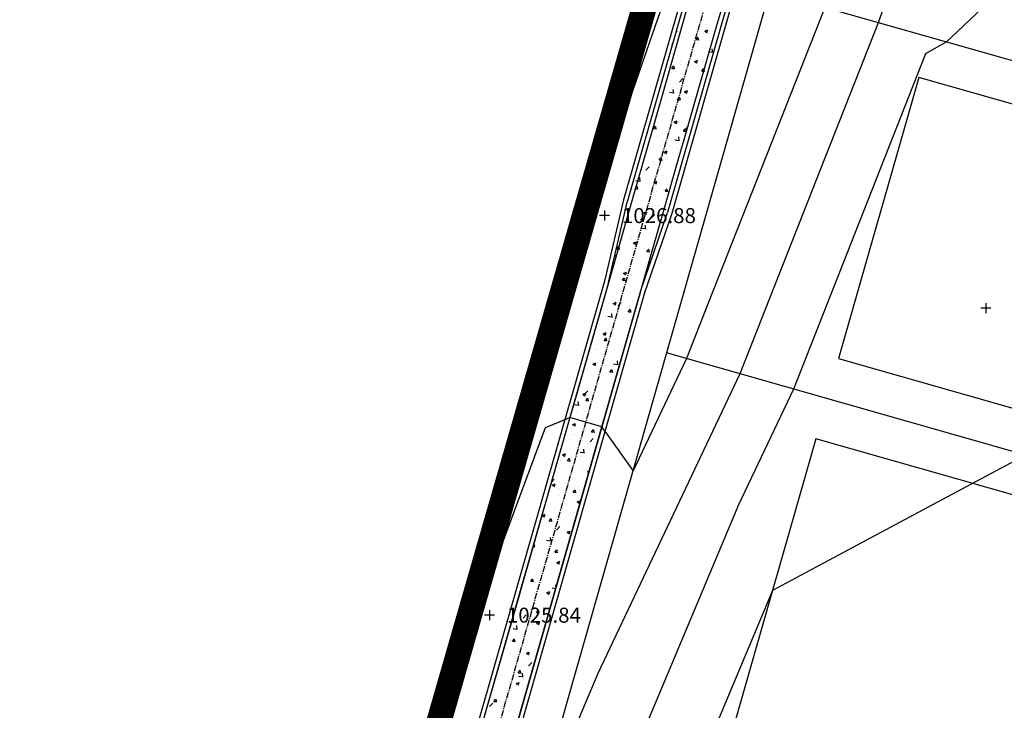
# Model space of a CAD drawing. Units: feet. Extents: x 2161535 to 2185400, y 13785165 to 13789503.
# Drawn here: x 2161535 to 2161653, y 13788342 to 13788425 of the extents above; entities that cross this region are included whole.
import ezdxf

# ---------------------------------------------------------------- set-up
doc = ezdxf.new("R2010")
doc.units = ezdxf.units.FT
doc.header["$MEASUREMENT"] = 0
doc.linetypes.add('CENTER2', pattern=[1.125, 0.75, -0.125, 0.125, -0.125])
for name, color, linetype in [('CP-TOPO-MAJR', 5, 'Continuous'), ('CP-TOPO-MINR', 4, 'Continuous'), ('CPBD1-U11', 6, 'Continuous'), ('CPHP1-U11', 2, 'Continuous'), ('CPLT1-U11', 3, 'Continuous'), ('CPSD1-U11', 1, 'CENTER2'), ('CPSD6-U11', 4, 'Continuous'), ('CPSD9-U11', 253, 'Continuous'), ('VE-TOPO-PNTS', 2, 'Continuous')]:
    doc.layers.add(name, color=color, linetype=linetype)
doc.styles.add('SIMPLEX', font='simplex.shx')

# ---------------------------------------------------------------- blocks, each defined once
blk = doc.blocks.new('*U904', base_point=(2161605.372, 13788401.45, 1026.885))
at = {"layer": 'VE-TOPO-PNTS', "color": 51, "insert": (2161607.472, 13788401.45, 1026.885), "char_height": 1.8, "attachment_point": 4, "style": 'SIMPLEX'}
blk.add_mtext('{\\C51;1026.88}', dxfattribs=at)
blk = doc.blocks.new('*U906', base_point=(2161591.601, 13788353.58, 1025.839))
at = {"layer": 'VE-TOPO-PNTS', "color": 51, "insert": (2161593.701, 13788353.58, 1025.839), "char_height": 1.8, "attachment_point": 4, "style": 'SIMPLEX'}
blk.add_mtext('{\\C51;1025.84}', dxfattribs=at)

msp = doc.modelspace()

# ---------------------------------------------------------------- linework, layer by layer
for p, q in [((2161605.37, 13788402.05, 1026.88), (2161605.37, 13788400.85, 1026.88)), ((2161605.97, 13788401.45, 1026.88), (2161604.77, 13788401.45, 1026.88)), ((2161651.62, 13788390.36, 1026.94), (2161650.42, 13788390.36, 1026.94)), ((2161651.02, 13788390.96, 1026.94), (2161651.02, 13788389.76, 1026.94)), ((2161592.2, 13788353.58, 1025.84), (2161591, 13788353.58, 1025.84)), ((2161591.6, 13788354.18, 1025.84), (2161591.6, 13788352.98, 1025.84))]:
    msp.add_line(p, q)
at = {"const_width": 3}
msp.add_lwpolyline([(2161666.56, 13788135.72), (2161714.65, 13788122.02), (2161711.56, 13788111.17), (2161942.37, 13788045.41), (2161990.46, 13788031.71), (2161989.77, 13788029.3), (2162114.8, 13787993.68), (2162107.58, 13787968.35), (2162299.92, 13787913.55), (2162348.01, 13787899.85), (2162345.5, 13787891.04), (2162759.18, 13787832.39), (2162765.6, 13787877.7), (2162815.1, 13787870.68), (2162933.92, 13787853.83), (2162966.08, 13787849.28), (2163071.53, 13788594.05), (2163142.66, 13789096.46), (2161918.79, 13789501.05), (2161766.85, 13788972.02), (2161537.24, 13788172.57)], close=True, dxfattribs=at)
at = {"layer": 'CP-TOPO-MAJR', "color": 5}
for p, q in [((2161649.78, 13788457.78, 1025), (2161638.15, 13788424.56, 1025)), ((2161638.15, 13788424.56, 1025), (2161631.29, 13788407.12, 1025)), ((2161631.29, 13788407.12, 1025), (2161621.59, 13788382.49, 1025)), ((2161621.59, 13788382.49, 1025), (2161604.57, 13788346.61, 1025)), ((2161604.57, 13788346.61, 1025), (2161602.3, 13788341.19, 1025))]:
    msp.add_line(p, q, dxfattribs=at)
at = {"layer": 'CP-TOPO-MAJR', "color": 5, "elevation": 1025, "flags": 128}
msp.add_lwpolyline([(2161597.83, 13788332.41), (2161597.19, 13788333.31), (2161597.1, 13788333.44), (2161594.08, 13788337.69), (2161598.71, 13788353.89), (2161599.44, 13788356.43), (2161600.2, 13788359.09), (2161605.08, 13788376.15), (2161604.9, 13788376.2), (2161603.16, 13788376.7), (2161602.98, 13788376.75), (2161601.23, 13788377.25), (2161597.96, 13788365.8), (2161596.36, 13788360.19), (2161595.63, 13788357.64), (2161594.87, 13788354.99), (2161593.08, 13788348.76), (2161590.23, 13788338.79), (2161588.07, 13788337.89), (2161587.28, 13788337.56), (2161586.45, 13788335.36), (2161585.04, 13788331.8), (2161584.14, 13788329.48), (2161582.5, 13788325.4)], dxfattribs=at)
at = {"layer": 'CP-TOPO-MINR', "color": 4}
for p, q in [((2161674.07, 13788448.54, 1024), (2161646.3, 13788422.24, 1024)), ((2161631.74, 13788426.39, 1026), (2161617.8, 13788390.97, 1026)), ((2161646.3, 13788422.24, 1024), (2161645.41, 13788421.74, 1024)), ((2161643.81, 13788420.82, 1024), (2161628, 13788380.66, 1024)), ((2161645.41, 13788421.74, 1024), (2161643.81, 13788420.82, 1024)), ((2161617.8, 13788390.97, 1026), (2161615.18, 13788384.31, 1026)), ((2161615.18, 13788384.31, 1026), (2161608.76, 13788370.78, 1026)), ((2161628, 13788380.66, 1024), (2161621.42, 13788366.8, 1024)), ((2161655.76, 13788372.75, 1023), (2161644.64, 13788366.79, 1023)), ((2161621.42, 13788366.8, 1024), (2161609.78, 13788339.06, 1024)), ((2161644.64, 13788366.79, 1023), (2161625.5, 13788356.54, 1023)), ((2161625.5, 13788356.54, 1023), (2161617.26, 13788336.93, 1023))]:
    msp.add_line(p, q, dxfattribs=at)
at = {"layer": 'CP-TOPO-MINR', "color": 4, "flags": 128}
for points, elevation in [([(2161612.71, 13788427.89), (2161607.47, 13788412.69)], 1027), ([(2161615.49, 13788427.1), (2161612.04, 13788415.01), (2161611.08, 13788411.66), (2161609.37, 13788405.68), (2161608.62, 13788403.06), (2161605.78, 13788393.13), (2161601.74, 13788379.03), (2161601.58, 13788378.44), (2161601.23, 13788377.25), (2161600.92, 13788377.12), (2161598.28, 13788376.01), (2161592.76, 13788361.22)], 1026), ([(2161608.8, 13788370.91), (2161605.54, 13788375.5), (2161605.52, 13788375.52), (2161605.08, 13788376.15), (2161605.59, 13788377.93), (2161606.44, 13788380.89), (2161612.46, 13788401.96), (2161614.26, 13788408.24), (2161614.92, 13788410.56), (2161618.8, 13788424.12), (2161619.34, 13788426)], 1026)]:
    msp.add_lwpolyline(points, dxfattribs=dict(at, elevation=elevation))
at = {"layer": 'CPBD1-U11'}
msp.add_line((2161766.85, 13788972.02), (2161537.24, 13788172.57), dxfattribs=at)
at = {"layer": 'CPHP1-U11'}
for p, q in [((2161643, 13788417.98), (2161633.41, 13788384.32)), ((2161719.94, 13788396.06), (2161643, 13788417.98)), ((2161633.41, 13788384.32), (2161710.35, 13788362.4)), ((2161630.67, 13788374.7), (2161621.08, 13788341.04)), ((2161707.61, 13788352.78), (2161630.67, 13788374.7))]:
    msp.add_line(p, q, dxfattribs=at)
at = {"layer": 'CPLT1-U11'}
for p, q in [((2161929.76, 13789497.43), (2161551.15, 13788168.6)), ((2161740.55, 13788395.39), (2161625.14, 13788428.27)), ((2161728.21, 13788352.11), (2161612.81, 13788384.99))]:
    msp.add_line(p, q, dxfattribs=at)
at = {"layer": 'CPSD1-U11'}
msp.add_line((2161542.64, 13788165.16), (2161791.68, 13789035.74), dxfattribs=at)
at = {"layer": 'CPSD6-U11'}
for p, q in [((2161703.92, 13788739.84), (2161607.66, 13788403.34)), ((2161704.4, 13788739.7), (2161608.14, 13788403.2)), ((2161709.21, 13788738.33), (2161612.94, 13788401.82)), ((2161709.69, 13788738.19), (2161613.43, 13788401.69)), ((2161607.66, 13788403.34), (2161605.39, 13788393.58)), ((2161605.87, 13788393.45), (2161608.14, 13788403.2)), ((2161609.71, 13788392.35), (2161612.94, 13788401.82)), ((2161613.43, 13788401.69), (2161610.19, 13788392.21)), ((2161605.39, 13788393.58), (2161541.79, 13788171.27)), ((2161605.87, 13788393.45), (2161542.27, 13788171.13)), ((2161609.71, 13788392.35), (2161546.12, 13788170.03)), ((2161610.19, 13788392.21), (2161546.6, 13788169.9))]:
    msp.add_line(p, q, dxfattribs=at)
at = {"layer": 'CPSD9-U11', "linetype": 'Continuous'}
for p, q in [((2161614.27, 13788424.54), (2161614.27, 13788424.54)), ((2161614.68, 13788424.51), (2161614.68, 13788424.51)), ((2161616.16, 13788424.79), (2161616.16, 13788424.79)), ((2161617.27, 13788424.88), (2161617.27, 13788424.88)), ((2161617.53, 13788424.29), (2161617.53, 13788424.29)), ((2161613.91, 13788423.37), (2161614.09, 13788423.56)), ((2161614.52, 13788423.26), (2161614.52, 13788423.26)), ((2161614.61, 13788423.79), (2161614.61, 13788423.79)), ((2161617.19, 13788423.15), (2161617.19, 13788423.15)), ((2161617.21, 13788423.22), (2161617.21, 13788423.22)), ((2161617.38, 13788423.55), (2161617.73, 13788423.69)), ((2161617.38, 13788423.55), (2161617.63, 13788423.38)), ((2161617.64, 13788423.36), (2161617.74, 13788423.66)), ((2161618, 13788423.23), (2161618, 13788423.23)), ((2161613.47, 13788421.83), (2161613.54, 13788422.05)), ((2161614.62, 13788422.85), (2161614.62, 13788422.85)), ((2161614.85, 13788422.82), (2161614.85, 13788422.82)), ((2161616.34, 13788422.54), (2161616.58, 13788422.82)), ((2161616.34, 13788422.54), (2161616.64, 13788422.51)), ((2161616.52, 13788422.04), (2161616.52, 13788422.04)), ((2161616.67, 13788422.47), (2161616.61, 13788422.78)), ((2161613.53, 13788420.85), (2161613.53, 13788420.85)), ((2161613.61, 13788421.54), (2161613.61, 13788421.54)), ((2161614.56, 13788421.18), (2161614.56, 13788421.18)), ((2161616.69, 13788421.26), (2161616.69, 13788421.26)), ((2161617.15, 13788421.56), (2161617.15, 13788421.56)), ((2161617.84, 13788421.1), (2161618.28, 13788421.03)), ((2161617.94, 13788421.43), (2161617.94, 13788421.43)), ((2161618.34, 13788420.97), (2161618.28, 13788421.44)), ((2161613.55, 13788420.7), (2161613.55, 13788420.7)), ((2161614.6, 13788420.03), (2161614.6, 13788420.03)), ((2161616.16, 13788419.93), (2161616.51, 13788420.06)), ((2161616.17, 13788419.92), (2161616.41, 13788419.76)), ((2161616.22, 13788420.59), (2161616.22, 13788420.59)), ((2161616.42, 13788419.73), (2161616.52, 13788420.03)), ((2161617.09, 13788419.89), (2161617.09, 13788419.89)), ((2161617.27, 13788419.92), (2161617.27, 13788419.92)), ((2161613.4, 13788418.56), (2161613.4, 13788418.56)), ((2161613.44, 13788419.09), (2161613.68, 13788419.38)), ((2161613.45, 13788419.09), (2161613.75, 13788419.06)), ((2161613.77, 13788419.02), (2161613.72, 13788419.33)), ((2161614.5, 13788419.52), (2161614.5, 13788419.52)), ((2161615.37, 13788419.29), (2161615.37, 13788419.29)), ((2161616.32, 13788419.06), (2161616.32, 13788419.06)), ((2161616.62, 13788419.45), (2161616.62, 13788419.45)), ((2161617.03, 13788418.78), (2161617.27, 13788419.06)), ((2161617.03, 13788418.77), (2161617.33, 13788418.75)), ((2161617.36, 13788418.71), (2161617.3, 13788419.02)), ((2161612.55, 13788418.16), (2161612.55, 13788418.16)), ((2161614.06, 13788417.32), (2161614.06, 13788417.32)), ((2161614.36, 13788417.45), (2161614.75, 13788417.86)), ((2161614.43, 13788417.85), (2161614.43, 13788417.85)), ((2161614.6, 13788417.46), (2161614.6, 13788417.46)), ((2161615.22, 13788418.05), (2161615.22, 13788418.05)), ((2161615.31, 13788417.48), (2161615.31, 13788417.48)), ((2161617.03, 13788418.23), (2161617.03, 13788418.23)), ((2161617.2, 13788417.73), (2161617.2, 13788417.73)), ((2161617.51, 13788417.96), (2161617.51, 13788417.96)), ((2161613.16, 13788416.23), (2161613.61, 13788416.16)), ((2161613.67, 13788416.1), (2161613.61, 13788416.57)), ((2161614.37, 13788416.19), (2161614.37, 13788416.19)), ((2161614.95, 13788416.3), (2161615.3, 13788416.44)), ((2161614.95, 13788416.3), (2161615.2, 13788416.13)), ((2161615.21, 13788416.1), (2161615.31, 13788416.41)), ((2161616.97, 13788416.56), (2161616.97, 13788416.56)), ((2161611.85, 13788415.87), (2161611.85, 13788415.87)), ((2161612.63, 13788414.94), (2161612.63, 13788414.94)), ((2161612.74, 13788415.35), (2161612.74, 13788415.35)), ((2161613.59, 13788415.21), (2161613.59, 13788415.21)), ((2161613.99, 13788415.51), (2161613.99, 13788415.51)), ((2161614.14, 13788415.33), (2161614.38, 13788415.62)), ((2161614.14, 13788415.33), (2161614.44, 13788415.3)), ((2161614.25, 13788415.49), (2161614.25, 13788415.49)), ((2161614.47, 13788415.26), (2161614.41, 13788415.57)), ((2161615.89, 13788415.76), (2161615.89, 13788415.76)), ((2161616.51, 13788415.71), (2161616.51, 13788415.71)), ((2161611.79, 13788414.2), (2161611.79, 13788414.2)), ((2161614.31, 13788414.52), (2161614.31, 13788414.52)), ((2161614.57, 13788413.79), (2161614.57, 13788413.79)), ((2161615.3, 13788414.82), (2161615.3, 13788414.82)), ((2161611.43, 13788413.37), (2161611.43, 13788413.37)), ((2161611.73, 13788412.54), (2161611.73, 13788412.54)), ((2161612.68, 13788413.54), (2161612.68, 13788413.54)), ((2161613.25, 13788412.95), (2161613.25, 13788412.95)), ((2161613.73, 13788412.68), (2161614.08, 13788412.81)), ((2161613.73, 13788412.67), (2161613.98, 13788412.5)), ((2161613.99, 13788412.48), (2161614.09, 13788412.78)), ((2161614.25, 13788412.86), (2161614.25, 13788412.86)), ((2161615.92, 13788412.84), (2161615.92, 13788412.84)), ((2161611.24, 13788411.88), (2161611.49, 13788412.17)), ((2161611.25, 13788411.88), (2161611.55, 13788411.85)), ((2161611.36, 13788411.57), (2161611.36, 13788411.57)), ((2161611.57, 13788411.81), (2161611.52, 13788412.13)), ((2161613.26, 13788411.82), (2161613.26, 13788411.82)), ((2161613.39, 13788412.23), (2161613.39, 13788412.23)), ((2161614.83, 13788411.57), (2161615.07, 13788411.85)), ((2161614.84, 13788411.57), (2161615.13, 13788411.54)), ((2161615.02, 13788411.76), (2161615.41, 13788412.16)), ((2161615.16, 13788411.5), (2161615.1, 13788411.81)), ((2161611.67, 13788410.87), (2161611.67, 13788410.87)), ((2161611.67, 13788410.63), (2161611.67, 13788410.63)), ((2161612.28, 13788410.4), (2161612.28, 13788410.4)), ((2161613.82, 13788410.53), (2161614.27, 13788410.46)), ((2161614.19, 13788411.19), (2161614.19, 13788411.19)), ((2161614.33, 13788410.4), (2161614.27, 13788410.87)), ((2161614.58, 13788411.13), (2161614.58, 13788411.13)), ((2161614.95, 13788410.29), (2161614.95, 13788410.29)), ((2161615.1, 13788410.26), (2161615.1, 13788410.26)), ((2161610.05, 13788409.59), (2161610.05, 13788409.59)), ((2161610.66, 13788409.84), (2161610.66, 13788409.84)), ((2161611.6, 13788409.21), (2161611.6, 13788409.21)), ((2161611.94, 13788409.84), (2161611.94, 13788409.84)), ((2161612.51, 13788409.05), (2161612.86, 13788409.19)), ((2161612.52, 13788409.05), (2161612.76, 13788408.88)), ((2161612.77, 13788408.85), (2161612.87, 13788409.15)), ((2161613.33, 13788409.73), (2161613.33, 13788409.73)), ((2161614.13, 13788409.53), (2161614.13, 13788409.53)), ((2161610.63, 13788407.87), (2161610.63, 13788407.87)), ((2161610.66, 13788408.38), (2161610.66, 13788408.38)), ((2161611.28, 13788407.86), (2161611.28, 13788407.86)), ((2161611.94, 13788408.12), (2161612.18, 13788408.41)), ((2161611.94, 13788408.12), (2161612.24, 13788408.09)), ((2161612.27, 13788408.05), (2161612.21, 13788408.36)), ((2161613.58, 13788408.88), (2161613.58, 13788408.88)), ((2161613.78, 13788408.29), (2161613.78, 13788408.29)), ((2161614.07, 13788407.86), (2161614.07, 13788407.86)), ((2161610.35, 13788406.89), (2161610.74, 13788407.29)), ((2161611.54, 13788407.54), (2161611.54, 13788407.54)), ((2161613.95, 13788407.74), (2161613.95, 13788407.74)), ((2161608.92, 13788405.53), (2161608.92, 13788405.53)), ((2161609.15, 13788405.66), (2161609.6, 13788405.59)), ((2161609.31, 13788405.9), (2161609.31, 13788405.9)), ((2161609.66, 13788405.53), (2161609.6, 13788406)), ((2161611.3, 13788405.43), (2161611.65, 13788405.56)), ((2161611.48, 13788405.88), (2161611.48, 13788405.88)), ((2161611.56, 13788405.23), (2161611.66, 13788405.53)), ((2161612.47, 13788406.31), (2161612.47, 13788406.31)), ((2161613.37, 13788405.9), (2161613.37, 13788405.9)), ((2161613.72, 13788406.48), (2161613.72, 13788406.48)), ((2161614.01, 13788406.2), (2161614.01, 13788406.2)), ((2161608.7, 13788404.74), (2161608.7, 13788404.74)), ((2161609.05, 13788404.67), (2161609.29, 13788404.96)), ((2161609.05, 13788404.67), (2161609.35, 13788404.65)), ((2161609.38, 13788404.6), (2161609.32, 13788404.92)), ((2161610.31, 13788405.3), (2161610.31, 13788405.3)), ((2161610.46, 13788405.4), (2161610.46, 13788405.4)), ((2161611.15, 13788404.34), (2161611.15, 13788404.34)), ((2161611.3, 13788405.42), (2161611.55, 13788405.25)), ((2161611.36, 13788404.63), (2161611.36, 13788404.63)), ((2161611.65, 13788404.3), (2161611.65, 13788404.3)), ((2161612.41, 13788404.51), (2161612.41, 13788404.51)), ((2161612.63, 13788404.36), (2161612.87, 13788404.65)), ((2161612.64, 13788404.36), (2161612.94, 13788404.33)), ((2161612.96, 13788404.29), (2161612.9, 13788404.6)), ((2161612.98, 13788405.19), (2161612.98, 13788405.19)), ((2161608.74, 13788403.8), (2161608.74, 13788403.8)), ((2161608.86, 13788403.86), (2161608.86, 13788403.86)), ((2161611.42, 13788404.22), (2161611.42, 13788404.22)), ((2161608.79, 13788402.2), (2161608.79, 13788402.2)), ((2161609.32, 13788402.76), (2161609.32, 13788402.76)), ((2161609.84, 13788402.37), (2161609.84, 13788402.37)), ((2161610.08, 13788401.8), (2161610.43, 13788401.93)), ((2161610.34, 13788401.6), (2161610.44, 13788401.9)), ((2161610.65, 13788402.05), (2161610.65, 13788402.05)), ((2161611.09, 13788402.54), (2161611.09, 13788402.54)), ((2161611.36, 13788402.55), (2161611.36, 13788402.55)), ((2161611.98, 13788402.65), (2161611.98, 13788402.65)), ((2161612.98, 13788402.78), (2161612.98, 13788402.78)), ((2161609.74, 13788400.91), (2161609.98, 13788401.2)), ((2161609.74, 13788400.91), (2161610.04, 13788400.89)), ((2161610.07, 13788400.84), (2161610.01, 13788401.16)), ((2161610.08, 13788401.8), (2161610.33, 13788401.63)), ((2161611.01, 13788401.19), (2161611.4, 13788401.59)), ((2161611.3, 13788400.89), (2161611.3, 13788400.89)), ((2161611.67, 13788400.81), (2161611.67, 13788400.81)), ((2161608.34, 13788400.21), (2161608.34, 13788400.21)), ((2161608.52, 13788400.4), (2161608.52, 13788400.4)), ((2161608.73, 13788400.53), (2161608.73, 13788400.53)), ((2161609.4, 13788399.53), (2161609.4, 13788399.53)), ((2161609.77, 13788400.56), (2161609.77, 13788400.56)), ((2161609.81, 13788399.96), (2161610.26, 13788399.89)), ((2161610.32, 13788399.83), (2161610.26, 13788400.31)), ((2161611.01, 13788400.09), (2161611.01, 13788400.09)), ((2161607.21, 13788398.43), (2161607.21, 13788398.43)), ((2161607.52, 13788398.56), (2161607.52, 13788398.56)), ((2161608.46, 13788398.59), (2161608.46, 13788398.59)), ((2161608.67, 13788398.87), (2161608.67, 13788398.87)), ((2161610.35, 13788398.84), (2161610.35, 13788398.84)), ((2161610.44, 13788399.06), (2161610.44, 13788399.06)), ((2161611.24, 13788399.22), (2161611.24, 13788399.22)), ((2161612.06, 13788399.42), (2161612.06, 13788399.42)), ((2161606.85, 13788397.46), (2161607.09, 13788397.75)), ((2161606.85, 13788397.46), (2161607.15, 13788397.44)), ((2161607.18, 13788397.4), (2161607.12, 13788397.71)), ((2161607.35, 13788397.66), (2161607.35, 13788397.66)), ((2161608.61, 13788397.21), (2161608.61, 13788397.21)), ((2161608.72, 13788397.47), (2161608.72, 13788397.47)), ((2161608.86, 13788398.17), (2161609.21, 13788398.31)), ((2161608.87, 13788398.17), (2161609.11, 13788398)), ((2161609.12, 13788397.98), (2161609.22, 13788398.28)), ((2161610.02, 13788397.55), (2161610.02, 13788397.55)), ((2161610.43, 13788397.15), (2161610.67, 13788397.44)), ((2161610.76, 13788397.08), (2161610.71, 13788397.4)), ((2161611.18, 13788397.56), (2161611.18, 13788397.56)), ((2161606.6, 13788396.59), (2161606.73, 13788396.72)), ((2161607.14, 13788396.62), (2161607.14, 13788396.62)), ((2161609.04, 13788396.87), (2161609.04, 13788396.87)), ((2161610.44, 13788397.15), (2161610.74, 13788397.12)), ((2161606.37, 13788395.11), (2161606.37, 13788395.11)), ((2161607.72, 13788395.22), (2161607.72, 13788395.22)), ((2161607.72, 13788394.9), (2161607.72, 13788394.9)), ((2161608.55, 13788395.54), (2161608.55, 13788395.54)), ((2161609.04, 13788395), (2161609.04, 13788395)), ((2161610.63, 13788395.72), (2161610.63, 13788395.72)), ((2161607.43, 13788394.44), (2161607.43, 13788394.44)), ((2161607.54, 13788393.7), (2161607.78, 13788393.99)), ((2161607.55, 13788393.7), (2161607.84, 13788393.68)), ((2161607.65, 13788394.55), (2161608, 13788394.68)), ((2161607.65, 13788394.54), (2161607.9, 13788394.38)), ((2161607.87, 13788393.63), (2161607.81, 13788393.95)), ((2161607.91, 13788394.35), (2161608.01, 13788394.65)), ((2161608.49, 13788393.88), (2161608.49, 13788393.88)), ((2161610.1, 13788394.32), (2161610.1, 13788394.32)), ((2161605.89, 13788393.5), (2161605.89, 13788393.5)), ((2161606.41, 13788392.92), (2161606.41, 13788392.92)), ((2161609.56, 13788393.34), (2161609.56, 13788393.34)), ((2161605.83, 13788391.84), (2161605.83, 13788391.84)), ((2161607.51, 13788392.23), (2161607.51, 13788392.23)), ((2161608.05, 13788392.45), (2161608.05, 13788392.45)), ((2161608.25, 13788391.37), (2161608.25, 13788391.37)), ((2161608.43, 13788392.21), (2161608.43, 13788392.21)), ((2161604.95, 13788390.23), (2161604.95, 13788390.23)), ((2161604.98, 13788390.19), (2161604.96, 13788390.28)), ((2161605.77, 13788390.17), (2161605.77, 13788390.17)), ((2161605.79, 13788390.63), (2161605.79, 13788390.63)), ((2161606.43, 13788390.92), (2161606.78, 13788391.06)), ((2161606.43, 13788390.92), (2161606.68, 13788390.75)), ((2161606.69, 13788390.72), (2161606.79, 13788391.03)), ((2161607, 13788390.62), (2161607.39, 13788391.03)), ((2161608.23, 13788389.94), (2161608.48, 13788390.23)), ((2161608.37, 13788390.55), (2161608.37, 13788390.55)), ((2161608.56, 13788389.87), (2161608.51, 13788390.19)), ((2161608.71, 13788391.13), (2161608.71, 13788391.13)), ((2161605.46, 13788389.34), (2161605.46, 13788389.34)), ((2161605.8, 13788389.39), (2161606.25, 13788389.32)), ((2161606.31, 13788389.26), (2161606.25, 13788389.74)), ((2161606.93, 13788389.4), (2161606.93, 13788389.4)), ((2161607.07, 13788389.9), (2161607.07, 13788389.9)), ((2161608.13, 13788389.23), (2161608.13, 13788389.23)), ((2161608.19, 13788389.56), (2161608.19, 13788389.56)), ((2161608.24, 13788389.94), (2161608.54, 13788389.92)), ((2161604.79, 13788388.38), (2161604.79, 13788388.38)), ((2161605.71, 13788388.51), (2161605.71, 13788388.51)), ((2161607.7, 13788388.88), (2161607.7, 13788388.88)), ((2161608.31, 13788388.88), (2161608.31, 13788388.88)), ((2161605.21, 13788387.3), (2161605.56, 13788387.43)), ((2161605.22, 13788387.29), (2161605.46, 13788387.12)), ((2161605.34, 13788386.5), (2161605.58, 13788386.78)), ((2161605.47, 13788387.1), (2161605.57, 13788387.4)), ((2161605.67, 13788386.43), (2161605.61, 13788386.74)), ((2161605.62, 13788387.42), (2161605.62, 13788387.42)), ((2161605.65, 13788386.84), (2161605.65, 13788386.84)), ((2161606.08, 13788387.36), (2161606.08, 13788387.36)), ((2161606.87, 13788387.59), (2161606.87, 13788387.59)), ((2161604.3, 13788385.45), (2161604.3, 13788385.45)), ((2161604.58, 13788385.4), (2161604.58, 13788385.4)), ((2161605.35, 13788386.5), (2161605.65, 13788386.47)), ((2161605.55, 13788385.62), (2161605.55, 13788385.62)), ((2161607.45, 13788385.87), (2161607.45, 13788385.87)), ((2161607.5, 13788385.9), (2161607.5, 13788385.9)), ((2161603.49, 13788384.24), (2161603.49, 13788384.24)), ((2161605.11, 13788384.8), (2161605.11, 13788384.8)), ((2161605.59, 13788385.18), (2161605.59, 13788385.18)), ((2161605.78, 13788384.3), (2161605.78, 13788384.3)), ((2161603, 13788383.2), (2161603, 13788383.2)), ((2161604, 13788383.67), (2161604.35, 13788383.81)), ((2161604, 13788383.67), (2161604.25, 13788383.5)), ((2161604.24, 13788383.64), (2161604.24, 13788383.64)), ((2161604.26, 13788383.47), (2161604.36, 13788383.77)), ((2161605.53, 13788383.52), (2161605.53, 13788383.52)), ((2161606.13, 13788383.89), (2161606.13, 13788383.89)), ((2161606.16, 13788384.13), (2161606.16, 13788384.13)), ((2161606.47, 13788383.69), (2161606.91, 13788383.62)), ((2161606.97, 13788383.56), (2161606.92, 13788384.04)), ((2161604.11, 13788382.26), (2161604.11, 13788382.26)), ((2161604.77, 13788382.05), (2161604.77, 13788382.05)), ((2161604.82, 13788381.92), (2161604.82, 13788381.92)), ((2161606.04, 13788382.73), (2161606.28, 13788383.02)), ((2161606.04, 13788382.73), (2161606.34, 13788382.71)), ((2161606.37, 13788382.67), (2161606.31, 13788382.98)), ((2161606.78, 13788382.15), (2161606.78, 13788382.15)), ((2161602.92, 13788381.67), (2161602.92, 13788381.67)), ((2161602.94, 13788381.53), (2161602.94, 13788381.53)), ((2161605.47, 13788381.85), (2161605.47, 13788381.85)), ((2161602.78, 13788380.04), (2161603.13, 13788380.18)), ((2161602.78, 13788380.04), (2161603.03, 13788379.87)), ((2161602.88, 13788379.87), (2161602.88, 13788379.87)), ((2161602.99, 13788380.05), (2161603.38, 13788380.46)), ((2161603.04, 13788379.85), (2161603.14, 13788380.15)), ((2161603.14, 13788379.71), (2161603.14, 13788379.71)), ((2161603.14, 13788379.29), (2161603.38, 13788379.57)), ((2161603.47, 13788379.22), (2161603.41, 13788379.53)), ((2161603.5, 13788379.95), (2161603.5, 13788379.95)), ((2161605.41, 13788380.19), (2161605.41, 13788380.19)), ((2161605.81, 13788379.59), (2161605.81, 13788379.59)), ((2161601.65, 13788378.57), (2161601.65, 13788378.57)), ((2161601.79, 13788378.82), (2161602.24, 13788378.75)), ((2161602.3, 13788378.69), (2161602.24, 13788379.17)), ((2161603.15, 13788379.29), (2161603.45, 13788379.26)), ((2161604.19, 13788379.03), (2161604.19, 13788379.03)), ((2161604.56, 13788379.07), (2161604.56, 13788379.07)), ((2161605.34, 13788378.39), (2161605.34, 13788378.39)), ((2161605.35, 13788378.52), (2161605.35, 13788378.52)), ((2161602.14, 13788377.16), (2161602.14, 13788377.16)), ((2161602.19, 13788377.98), (2161602.19, 13788377.98)), ((2161602.82, 13788378.2), (2161602.82, 13788378.2)), ((2161602.85, 13788377.47), (2161602.85, 13788377.47)), ((2161601.56, 13788376.42), (2161601.91, 13788376.55)), ((2161601.57, 13788376.41), (2161601.82, 13788376.25)), ((2161601.82, 13788376.22), (2161601.92, 13788376.52)), ((2161602.76, 13788376.54), (2161602.76, 13788376.54)), ((2161604.03, 13788376.42), (2161604.03, 13788376.42)), ((2161604.81, 13788377.05), (2161604.81, 13788377.05)), ((2161601.84, 13788375.22), (2161601.84, 13788375.22)), ((2161602.7, 13788374.87), (2161602.7, 13788374.87)), ((2161603.84, 13788375.53), (2161604.08, 13788375.81)), ((2161603.84, 13788375.53), (2161604.14, 13788375.5)), ((2161604.17, 13788375.46), (2161604.11, 13788375.77)), ((2161604.76, 13788375.72), (2161604.76, 13788375.72)), ((2161601.17, 13788374.61), (2161601.17, 13788374.61)), ((2161602.22, 13788373.94), (2161602.22, 13788373.94)), ((2161602.71, 13788374.45), (2161602.71, 13788374.45)), ((2161603.66, 13788374.35), (2161604.04, 13788374.76)), ((2161603.84, 13788374.5), (2161603.84, 13788374.5)), ((2161603.97, 13788374.61), (2161603.97, 13788374.61)), ((2161604.55, 13788374.41), (2161604.59, 13788374.42)), ((2161604.55, 13788374.4), (2161604.58, 13788374.39)), ((2161600.07, 13788372.86), (2161600.07, 13788372.86)), ((2161600.35, 13788372.79), (2161600.7, 13788372.93)), ((2161600.35, 13788372.79), (2161600.6, 13788372.62)), ((2161600.61, 13788372.6), (2161600.71, 13788372.9)), ((2161601.4, 13788372.48), (2161601.4, 13788372.48)), ((2161602.46, 13788373.12), (2161602.9, 13788373.06)), ((2161602.64, 13788373.21), (2161602.64, 13788373.21)), ((2161602.65, 13788372.64), (2161602.65, 13788372.64)), ((2161602.96, 13788372.99), (2161602.91, 13788373.47)), ((2161600.17, 13788372.07), (2161600.17, 13788372.07)), ((2161600.94, 13788372.08), (2161601.18, 13788372.37)), ((2161600.95, 13788372.08), (2161601.25, 13788372.05)), ((2161601.27, 13788372.01), (2161601.22, 13788372.32)), ((2161601.63, 13788372.24), (2161601.63, 13788372.24)), ((2161602.58, 13788371.54), (2161602.58, 13788371.54)), ((2161602.84, 13788371.96), (2161602.84, 13788371.96)), ((2161599.92, 13788370.64), (2161599.92, 13788370.64)), ((2161600.01, 13788371.19), (2161600.01, 13788371.19)), ((2161600.08, 13788370.51), (2161600.08, 13788370.51)), ((2161601.34, 13788370.67), (2161601.34, 13788370.67)), ((2161602.83, 13788371.14), (2161602.83, 13788371.14)), ((2161603.23, 13788370.92), (2161603.23, 13788370.92)), ((2161603.33, 13788370.78), (2161603.57, 13788370.87)), ((2161603.33, 13788370.78), (2161603.51, 13788370.66)), ((2161599.03, 13788369.53), (2161599.37, 13788369.89)), ((2161599.13, 13788369.17), (2161599.48, 13788369.3)), ((2161599.13, 13788369.16), (2161599.38, 13788369)), ((2161599.2, 13788369.51), (2161599.2, 13788369.51)), ((2161599.39, 13788368.97), (2161599.49, 13788369.27)), ((2161599.95, 13788369.53), (2161599.95, 13788369.53)), ((2161601.87, 13788369.4), (2161601.87, 13788369.4)), ((2161601.91, 13788368.95), (2161601.91, 13788368.95)), ((2161602.52, 13788369.88), (2161602.52, 13788369.88)), ((2161598.77, 13788368.53), (2161598.77, 13788368.53)), ((2161598.91, 13788368.39), (2161598.91, 13788368.39)), ((2161599.89, 13788367.86), (2161599.89, 13788367.86)), ((2161600.02, 13788368.7), (2161600.02, 13788368.7)), ((2161600.25, 13788368.84), (2161600.25, 13788368.84)), ((2161601.64, 13788368.32), (2161601.88, 13788368.61)), ((2161601.64, 13788368.32), (2161601.94, 13788368.29)), ((2161601.83, 13788368.89), (2161601.83, 13788368.89)), ((2161601.97, 13788368.25), (2161601.91, 13788368.56)), ((2161602.46, 13788368.21), (2161602.46, 13788368.21)), ((2161602.92, 13788368.73), (2161602.92, 13788368.73)), ((2161598.7, 13788366.73), (2161598.7, 13788366.73)), ((2161600.6, 13788366.98), (2161600.6, 13788366.98)), ((2161600.87, 13788366.86), (2161600.87, 13788366.86)), ((2161602.11, 13788367.15), (2161602.46, 13788367.29)), ((2161602.12, 13788367.15), (2161602.37, 13788366.98)), ((2161602.37, 13788366.96), (2161602.48, 13788367.26)), ((2161597.91, 13788365.54), (2161598.26, 13788365.68)), ((2161597.92, 13788365.54), (2161598.17, 13788365.37)), ((2161598.17, 13788365.34), (2161598.28, 13788365.65)), ((2161598.7, 13788365.4), (2161598.7, 13788365.4)), ((2161599.83, 13788366.2), (2161599.83, 13788366.2)), ((2161601.62, 13788365.9), (2161601.62, 13788365.9)), ((2161598.75, 13788364.87), (2161598.99, 13788365.16)), ((2161598.75, 13788364.87), (2161599.05, 13788364.84)), ((2161599.08, 13788364.8), (2161599.02, 13788365.12)), ((2161599.28, 13788365), (2161599.28, 13788365)), ((2161599.65, 13788363.78), (2161600.03, 13788364.19)), ((2161599.77, 13788364.53), (2161599.77, 13788364.53)), ((2161599.9, 13788364.31), (2161599.9, 13788364.31)), ((2161599.9, 13788364.3), (2161599.9, 13788364.3)), ((2161597.97, 13788363.03), (2161597.97, 13788363.03)), ((2161598.29, 13788363.75), (2161598.29, 13788363.75)), ((2161600.9, 13788363.53), (2161601.25, 13788363.66)), ((2161600.9, 13788363.52), (2161601.15, 13788363.36)), ((2161600.95, 13788363.63), (2161600.95, 13788363.63)), ((2161601.13, 13788363.45), (2161601.13, 13788363.45)), ((2161601.16, 13788363.33), (2161601.26, 13788363.63)), ((2161596.82, 13788361.83), (2161596.95, 13788361.74)), ((2161596.87, 13788361.98), (2161597.05, 13788362.05)), ((2161596.96, 13788361.72), (2161597.06, 13788362.02)), ((2161597.11, 13788362.49), (2161597.11, 13788362.49)), ((2161598.45, 13788362.56), (2161598.89, 13788362.49)), ((2161598.89, 13788362.06), (2161598.89, 13788362.06)), ((2161598.95, 13788362.43), (2161598.9, 13788362.9)), ((2161599.71, 13788362.87), (2161599.71, 13788362.87)), ((2161596.65, 13788361.06), (2161596.65, 13788361.06)), ((2161597.05, 13788360.83), (2161597.05, 13788360.83)), ((2161598.91, 13788361.76), (2161598.91, 13788361.76)), ((2161599.44, 13788361.11), (2161599.68, 13788361.4)), ((2161599.44, 13788361.11), (2161599.74, 13788361.08)), ((2161599.65, 13788361.21), (2161599.65, 13788361.21)), ((2161599.77, 13788361.04), (2161599.71, 13788361.35)), ((2161599.81, 13788361.47), (2161599.81, 13788361.47)), ((2161598.49, 13788359.5), (2161598.49, 13788359.5)), ((2161599.58, 13788359.54), (2161599.58, 13788359.54)), ((2161599.68, 13788359.9), (2161600.03, 13788360.04)), ((2161599.68, 13788359.9), (2161599.93, 13788359.73)), ((2161599.75, 13788359.67), (2161599.75, 13788359.67)), ((2161599.94, 13788359.7), (2161600.04, 13788360.01)), ((2161595.83, 13788358.36), (2161595.84, 13788358.39)), ((2161596.32, 13788358.65), (2161596.32, 13788358.65)), ((2161596.99, 13788359.17), (2161596.99, 13788359.17)), ((2161597.93, 13788359.21), (2161597.93, 13788359.21)), ((2161598.69, 13788359.07), (2161598.69, 13788359.07)), ((2161598.99, 13788358.54), (2161598.99, 13788358.54)), ((2161596.55, 13788357.66), (2161596.79, 13788357.95)), ((2161596.55, 13788357.66), (2161596.85, 13788357.64)), ((2161596.88, 13788357.59), (2161596.82, 13788357.91)), ((2161596.93, 13788357.5), (2161596.93, 13788357.5)), ((2161596.97, 13788357.47), (2161596.97, 13788357.47)), ((2161597.18, 13788357.53), (2161597.18, 13788357.53)), ((2161598.43, 13788357.7), (2161598.43, 13788357.7)), ((2161599.52, 13788357.88), (2161599.52, 13788357.88)), ((2161599.59, 13788356.95), (2161599.56, 13788357.2)), ((2161596.94, 13788356.67), (2161596.94, 13788356.67)), ((2161598.47, 13788356.28), (2161598.82, 13788356.41)), ((2161598.47, 13788356.27), (2161598.72, 13788356.11)), ((2161598.73, 13788356.08), (2161598.83, 13788356.38)), ((2161599.01, 13788355.97), (2161599.01, 13788355.97)), ((2161599.11, 13788356.86), (2161599.54, 13788356.79)), ((2161595.86, 13788355.56), (2161595.86, 13788355.56)), ((2161595.96, 13788355.22), (2161595.96, 13788355.22)), ((2161596.87, 13788355.84), (2161596.87, 13788355.84)), ((2161597.12, 13788355.72), (2161597.12, 13788355.72)), ((2161598.88, 13788355.72), (2161598.88, 13788355.72)), ((2161594.55, 13788353.59), (2161594.55, 13788353.59)), ((2161595.63, 13788353.21), (2161596.02, 13788353.62)), ((2161595.8, 13788353.75), (2161595.8, 13788353.75)), ((2161595.96, 13788354.11), (2161595.96, 13788354.11)), ((2161596.81, 13788354.17), (2161596.81, 13788354.17)), ((2161597.24, 13788353.9), (2161597.48, 13788354.19)), ((2161597.25, 13788353.9), (2161597.54, 13788353.88)), ((2161597.57, 13788353.83), (2161597.51, 13788354.15)), ((2161597.69, 13788354), (2161597.69, 13788354)), ((2161598.63, 13788354), (2161598.63, 13788354)), ((2161596.74, 13788352.51), (2161596.74, 13788352.51)), ((2161597.02, 13788353.44), (2161597.02, 13788353.44)), ((2161597.25, 13788352.65), (2161597.6, 13788352.79)), ((2161597.25, 13788352.65), (2161597.5, 13788352.48)), ((2161597.51, 13788352.45), (2161597.61, 13788352.76)), ((2161594.22, 13788352.19), (2161594.22, 13788352.19)), ((2161594.44, 13788351.99), (2161594.88, 13788351.92)), ((2161594.48, 13788351.78), (2161594.48, 13788351.78)), ((2161594.94, 13788351.86), (2161594.89, 13788352.33)), ((2161594.97, 13788351.57), (2161594.97, 13788351.57)), ((2161595.76, 13788352.24), (2161595.76, 13788352.24)), ((2161596.38, 13788352.03), (2161596.38, 13788352.03)), ((2161597.64, 13788351.46), (2161597.64, 13788351.46)), ((2161594.04, 13788350.64), (2161594.04, 13788350.64)), ((2161594.16, 13788350.52), (2161594.16, 13788350.52)), ((2161594.35, 13788350.45), (2161594.59, 13788350.74)), ((2161594.35, 13788350.45), (2161594.65, 13788350.43)), ((2161594.68, 13788350.39), (2161594.62, 13788350.7)), ((2161595.06, 13788350.06), (2161595.06, 13788350.06)), ((2161596.68, 13788350.84), (2161596.68, 13788350.84)), ((2161596.96, 13788351.14), (2161596.96, 13788351.14)), ((2161594, 13788349.01), (2161594, 13788349.01)), ((2161594.1, 13788348.86), (2161594.1, 13788348.86)), ((2161595.95, 13788348.89), (2161595.95, 13788348.89)), ((2161596.03, 13788349.03), (2161596.38, 13788349.16)), ((2161596.03, 13788349.02), (2161596.28, 13788348.85)), ((2161596.29, 13788348.83), (2161596.39, 13788349.13)), ((2161596.62, 13788349.18), (2161596.62, 13788349.18)), ((2161596.66, 13788348.9), (2161596.66, 13788348.9)), ((2161593.03, 13788348.39), (2161593.03, 13788348.39)), ((2161593.75, 13788348.08), (2161593.75, 13788348.08)), ((2161595.05, 13788348.34), (2161595.05, 13788348.34)), ((2161596.3, 13788347.52), (2161596.69, 13788347.92)), ((2161596.91, 13788348.5), (2161596.91, 13788348.5)), ((2161594.04, 13788347.19), (2161594.04, 13788347.19)), ((2161595.04, 13788346.69), (2161595.28, 13788346.98)), ((2161595.05, 13788346.69), (2161595.35, 13788346.67)), ((2161595.37, 13788346.62), (2161595.31, 13788346.94)), ((2161595.6, 13788346.16), (2161595.55, 13788346.63)), ((2161595.59, 13788346.53), (2161595.59, 13788346.53)), ((2161596.56, 13788347.51), (2161596.56, 13788347.51)), ((2161592.43, 13788346.11), (2161592.43, 13788346.11)), ((2161592.83, 13788345.41), (2161592.83, 13788345.41)), ((2161593, 13788346.47), (2161593, 13788346.47)), ((2161593.98, 13788345.53), (2161593.98, 13788345.53)), ((2161594.82, 13788345.4), (2161595.17, 13788345.53)), ((2161594.82, 13788345.4), (2161595.07, 13788345.23)), ((2161595.08, 13788345.2), (2161595.18, 13788345.5)), ((2161595.1, 13788346.29), (2161595.54, 13788346.22)), ((2161595.67, 13788346.36), (2161595.67, 13788346.36)), ((2161595.74, 13788345.91), (2161595.74, 13788345.91)), ((2161594.03, 13788344.31), (2161594.03, 13788344.31)), ((2161594.27, 13788344.56), (2161594.27, 13788344.56)), ((2161595.53, 13788344.72), (2161595.53, 13788344.72)), ((2161591.62, 13788342.65), (2161592.01, 13788343.05)), ((2161592.03, 13788343.92), (2161592.03, 13788343.92)), ((2161592.15, 13788343.25), (2161592.39, 13788343.53)), ((2161592.15, 13788343.25), (2161592.45, 13788343.22)), ((2161592.48, 13788343.18), (2161592.42, 13788343.49)), ((2161593.08, 13788343.25), (2161593.08, 13788343.25)), ((2161593.92, 13788343.87), (2161593.92, 13788343.87)), ((2161594.7, 13788343.81), (2161594.7, 13788343.81)), ((2161592.96, 13788342.58), (2161592.96, 13788342.58)), ((2161593.85, 13788342.2), (2161593.85, 13788342.2)), ((2161594.21, 13788342.75), (2161594.21, 13788342.75))]:
    msp.add_line(p, q, dxfattribs=at)

# ---------------------------------------------------------------- block references
for name, p in [('*U904', (2161605.37, 13788401.45, 1026.88)), ('*U906', (2161591.6, 13788353.58, 1025.84))]:
    msp.add_blockref(name, p)

doc.saveas('drawing.dxf')
